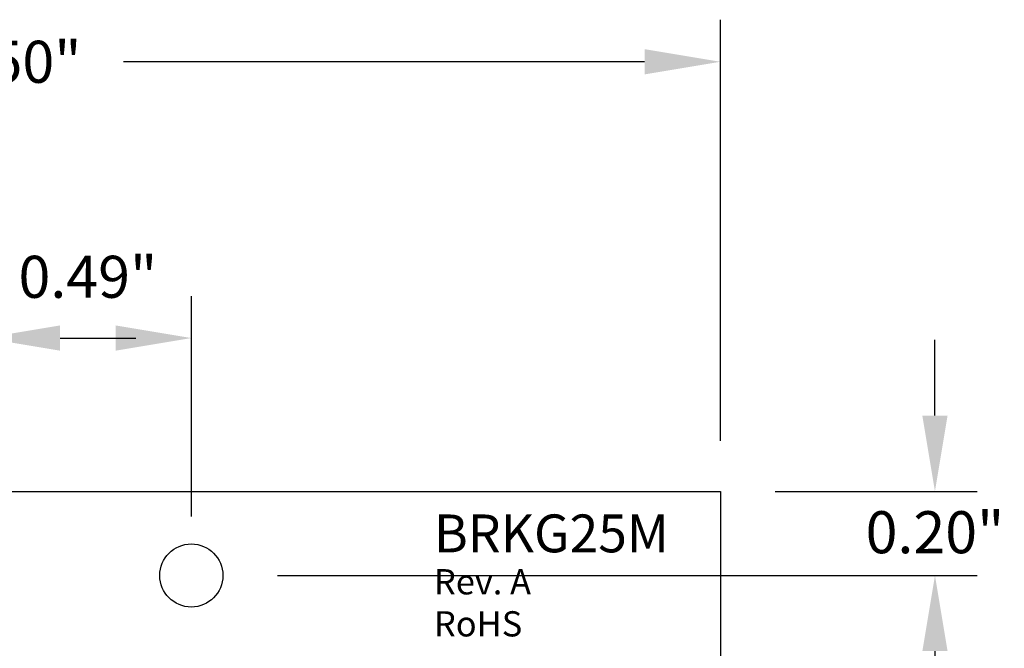
# Model space of a CAD drawing. Extents: x 107.77 to 114.06, y -16.91 to -11.87.
# Drawn here: x 111.5 to 113.85, y -13.37 to -11.87 of the extents above; entities that cross this region are included whole.
import ezdxf

# ---------------------------------------------------------------- set-up
doc = ezdxf.new("R2010")
doc.units = 0
doc.header["$MEASUREMENT"] = 0
doc.layers.get('0').update_dxf_attribs({"linetype": 'CONTINUOUS'})
doc.layers.get('DEFPOINTS').update_dxf_attribs({"linetype": 'CONTINUOUS'})
doc.dimstyles.new('NORMAL', dxfattribs={"dimtxt": 0.1, "dimasz": 0.18, "dimexe": 0.1, "dimexo": 0.12, "dimgap": 0.09, "dimtad": 0, "dimtih": 1, "dimtoh": 1, "dimzin": 0, "dimtxsty": 'STANDARD', "dimcen": 0.09, "dimazin": 3, "dimtfac": 1, "dimtdec": 4, "dimtofl": 0, "dimtmove": 0, "dimatfit": 3, "dimtolj": 1, "dimtzin": 0})
doc.dimstyles.new('WINFORD', dxfattribs={"dimtxt": 0.1, "dimasz": 0.18, "dimexe": 0.1, "dimexo": 0.13, "dimgap": 0.09, "dimtad": 0, "dimtih": 1, "dimtoh": 1, "dimzin": 0, "dimtxsty": 'STANDARD', "dimcen": 0.09, "dimazin": 3, "dimtfac": 1, "dimtdec": 4, "dimtofl": 0, "dimtmove": 0, "dimatfit": 3, "dimtolj": 1, "dimtzin": 0})

# ---------------------------------------------------------------- blocks, each defined once
blk = doc.blocks.new('*D19')
at = {"color": 0}
for p, q in [((109.6703, -12.8721), (109.6703, -11.8706)), ((113.1703, -12.8721), (113.1703, -11.8706)), ((109.8503, -11.9706), (111.2213, -11.9706)), ((112.9903, -11.9706), (111.7513, -11.9706))]:
    blk.add_line(p, q, dxfattribs=at)
for points in [[(109.8503, -11.9406), (109.8503, -12.0006), (109.6703, -11.9706)], [(112.9903, -12.0006), (112.9903, -11.9406), (113.1703, -11.9706)]]:
    blk.add_solid(points, dxfattribs=at)
at = {"layer": 'DEFPOINTS', "color": 0}
for p in [(113.1703, -11.9706), (109.6703, -12.9921), (113.1703, -12.9921)]:
    blk.add_point(p, dxfattribs=at)
at = {"color": 0, "insert": (111.4863, -11.9706), "char_height": 0.1, "attachment_point": 5}
blk.add_mtext('\\A1;3.50"', dxfattribs=at)
blk = doc.blocks.new('*D21')
at = {"color": 0}
for p, q in [((112.1174, -13.1921), (113.7806, -13.1921)), ((113.6806, -13.3721), (113.6806, -13.9021)), ((113.6806, -14.7121), (113.6806, -14.1821)), ((112.1174, -14.8921), (113.7806, -14.8921))]:
    blk.add_line(p, q, dxfattribs=at)
for points in [[(113.7106, -13.3721), (113.6506, -13.3721), (113.6806, -13.1921)], [(113.6506, -14.7121), (113.7106, -14.7121), (113.6806, -14.8921)]]:
    blk.add_solid(points, dxfattribs=at)
at = {"layer": 'DEFPOINTS', "color": 0}
for p in [(111.9874, -13.1921), (111.9874, -14.8921), (113.6806, -14.8921)]:
    blk.add_point(p, dxfattribs=at)
at = {"color": 0, "insert": (113.6806, -14.0421), "char_height": 0.1, "attachment_point": 5}
blk.add_mtext('\\A1;1.70"', dxfattribs=at)
blk = doc.blocks.new('*D23')
at = {"color": 0}
for p, q in [((113.6806, -12.8121), (113.6806, -12.6321)), ((113.3003, -12.9921), (113.7806, -12.9921)), ((113.3003, -13.1921), (113.7806, -13.1921)), ((113.6806, -13.3721), (113.6806, -13.5521))]:
    blk.add_line(p, q, dxfattribs=at)
for points in [[(113.6506, -12.8121), (113.7106, -12.8121), (113.6806, -12.9921)], [(113.7106, -13.3721), (113.6506, -13.3721), (113.6806, -13.1921)]]:
    blk.add_solid(points, dxfattribs=at)
at = {"layer": 'DEFPOINTS', "color": 0}
for p in [(113.1703, -12.9921), (113.6806, -12.9921), (113.1703, -13.1921)]:
    blk.add_point(p, dxfattribs=at)
at = {"color": 0, "insert": (113.6806, -13.0893), "char_height": 0.1, "attachment_point": 5}
blk.add_mtext('\\A1;0.20"', dxfattribs=at)

msp = doc.modelspace()

# ---------------------------------------------------------------- linework, layer by layer
at = {"color": 0, "linetype": 'BYBLOCK'}
for p, q in [((111.9125, -13.0521), (111.9125, -12.5276)), ((111.6003, -12.6276), (111.7803, -12.6276))]:
    msp.add_line(p, q, dxfattribs=at)
for p, q in [((109.6703, -12.9921), (113.1703, -12.9921)), ((113.1703, -12.9921), (113.1703, -15.0921))]:
    msp.add_line(p, q)
msp.add_circle((111.9124, -13.1921), 0.075)
for points in [[(111.6003, -12.5976), (111.6003, -12.6576), (111.4203, -12.6276)], [(111.7325, -12.5976), (111.7325, -12.6576), (111.9125, -12.6276)]]:
    msp.add_solid(points, dxfattribs=at)

# ---------------------------------------------------------------- texts
for s, height, p in [('BRKG25M', 0.09, (112.4893, -13.1371)), ('Rev. A', 0.06, (112.4893, -13.2371)), ('RoHS', 0.06, (112.4893, -13.3371))]:
    msp.add_text(s, height=height).set_placement(p)
at = {"color": 0, "linetype": 'BYBLOCK', "insert": (111.6664, -12.4819), "char_height": 0.1, "attachment_point": 5}
msp.add_mtext('\\A1;0.49"', dxfattribs=at)

# ---------------------------------------------------------------- dimensions: what is measured, and where the dimension line sits
dim = msp.add_linear_dim(base=(113.1703, -11.9706), p1=(109.6703, -12.9921), p2=(113.1703, -12.9921), dimstyle='NORMAL', override={"dimpost": '"'})
dim.commit()
dim.dimension.update_dxf_attribs({"geometry": '*D19', "text_midpoint": (111.4863, -11.9706), "dimtype": 160})
dim = msp.add_linear_dim(base=(113.6806, -12.9921), p1=(113.1703, -13.1921), p2=(113.1703, -12.9921), angle=90, dimstyle='WINFORD', override={"dimpost": '"'})
dim.commit()
dim.dimension.update_dxf_attribs({"geometry": '*D23', "text_midpoint": (113.6806, -13.0893), "dimtype": 160})
dim = msp.add_linear_dim(base=(113.6806, -14.8921), p1=(111.9874, -13.1921), p2=(111.9874, -14.8921), angle=90, dimstyle='WINFORD', override={"dimpost": '"'})
dim.commit()
dim.dimension.update_dxf_attribs({"geometry": '*D21', "text_midpoint": (113.6806, -14.0421)})

doc.saveas('drawing.dxf')
